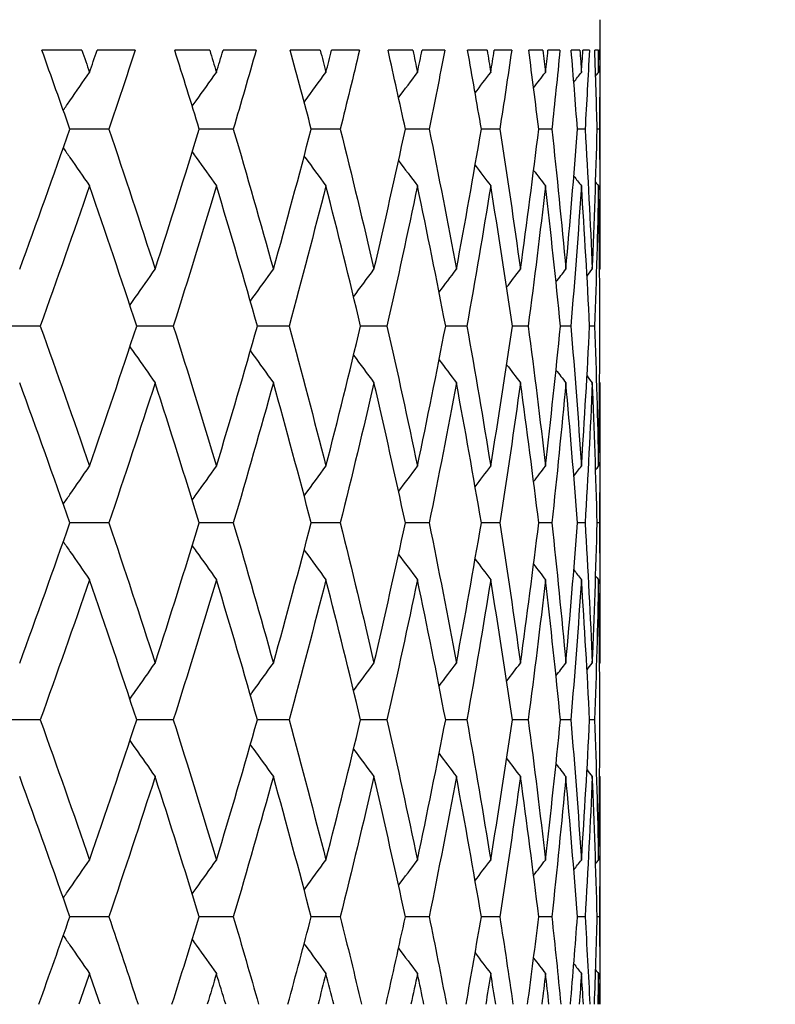
# Model space of a CAD drawing. Units: millimetres. Extents: x 24 to 867, y 24 to 606.
# Drawn here: x 729 to 733, y 460 to 464 of the extents above; entities that cross this region are included whole.
import ezdxf

# ---------------------------------------------------------------- set-up
doc = ezdxf.new("R2010")
doc.units = ezdxf.units.MM
doc.header["$LTSCALE"] = 3
doc.layers.add('Dimension (ISO)', color=7, linetype='Continuous', lineweight=18, true_color=0x00003f)
doc.layers.add('Visible (ISO)', color=7, linetype='Continuous', lineweight=25, true_color=0x00003f)
doc.styles.add('Samuel Heath (ISO)', font='tahoma.ttf')
doc.dimstyles.new('Samuel Heath (ISO)', dxfattribs={"dimscale": 3, "dimtxt": 3, "dimasz": 2.5, "dimexe": 1, "dimexo": 1.5, "dimgap": 0.762, "dimtad": 0, "dimtih": 1, "dimtoh": 1, "dimdec": 4, "dimlfac": 0.03937, "dimrnd": 1e-08, "dimzin": 1, "dimdsep": 46, "dimlunit": 5, "dimtxsty": 'Samuel Heath (ISO)', "dimcen": 0.09, "dimdle": 10, "dimclrd": 256, "dimclre": 256, "dimclrt": 256, "dimazin": 0, "dimtfac": 1, "dimtmove": 0, "dimatfit": 3, "dimfxl": 0, "dimfrac": 2, "dimtolj": 1, "dimtzin": 0, "dimlwd": 15, "dimlwe": 15, "dimarcsym": 0})

# ---------------------------------------------------------------- blocks, each defined once
blk = doc.blocks.new('*D15')
at = {"layer": 'Defpoints', "color": 0, "transparency": 16777216}
for p in [(737.0891, 550.8113), (796.2686, 550.8113), (729.5891, 335.0613)]:
    blk.add_point(p, dxfattribs=at)
at = {"layer": 'Dimension (ISO)', "color": 176, "lineweight": 15, "true_color": 0x000080, "transparency": 16777216}
for p, q in [((741.5891, 550.8113), (799.2686, 550.8113)), ((796.2686, 543.3113), (796.2686, 450.3473)), ((796.2686, 342.5613), (796.2686, 436.7753)), ((734.0891, 335.0613), (799.2686, 335.0613))]:
    blk.add_line(p, q, dxfattribs=at)
at = {"layer": 'Dimension (ISO)', "color": 176, "true_color": 0x000080, "transparency": 16777216}
for points in [[(795.0186, 543.3113), (797.5186, 543.3113), (796.2686, 550.8113)], [(795.0186, 342.5613), (797.5186, 342.5613), (796.2686, 335.0613)]]:
    blk.add_solid(points, dxfattribs=at)
at = {"layer": 'Dimension (ISO)', "color": 176, "lineweight": 18, "true_color": 0x000080, "transparency": 16777216, "insert": (796.2686, 448.0613), "char_height": 9, "attachment_point": 2, "style": 'Samuel Heath (ISO)'}
blk.add_mtext('\\A1; \\fTahoma|b0|i0;\\H9.0000;A', dxfattribs=at)

msp = doc.modelspace()

# ---------------------------------------------------------------- linework, layer by layer
at = {"layer": 'Visible (ISO)'}
for p, q in [((732.08908, 464.0613), (732.08908, 463.10569)), ((729.72056, 463.9213), (729.53762, 463.9213)), ((729.9639, 463.9213), (729.78991, 463.9213)), ((730.30533, 463.9213), (730.14496, 463.9213)), ((730.51702, 463.9213), (730.36586, 463.9213)), ((730.81032, 463.9213), (730.67315, 463.9213)), ((730.98952, 463.9213), (730.86179, 463.9213)), ((731.23353, 463.9213), (731.1201, 463.9213)), ((731.37953, 463.9213), (731.27573, 463.9213)), ((731.57329, 463.9213), (731.48406, 463.9213)), ((731.68552, 463.9213), (731.60607, 463.9213)), ((731.82827, 463.9213), (731.76357, 463.9213)), ((731.90628, 463.9213), (731.85148, 463.9213)), ((731.99745, 463.9213), (731.95755, 463.9213)), ((732.04093, 463.9213), (732.01101, 463.9213)), ((732.08016, 463.9213), (732.06523, 463.9213)), ((732.08896, 463.9213), (732.08402, 463.9213)), ((729.84379, 463.5613), (729.66531, 463.5613)), ((730.41278, 463.5613), (730.257, 463.5613)), ((730.90156, 463.5613), (730.7691, 463.5613)), ((731.30821, 463.5613), (731.19958, 463.5613)), ((731.63111, 463.5613), (731.54676, 463.5613)), ((731.86899, 463.5613), (731.80924, 463.5613)), ((732.02092, 463.5613), (731.98601, 463.5613)), ((732.0863, 463.5613), (732.07636, 463.5613)), ((729.52991, 462.6613), (729.34033, 462.6613)), ((730.13818, 462.6613), (729.97097, 462.6613)), ((730.66732, 462.6613), (730.52313, 462.6613)), ((731.11526, 462.6613), (730.99466, 462.6613)), ((731.48021, 462.6613), (731.38368, 462.6613)), ((731.76074, 462.6613), (731.68866, 462.6613)), ((731.95575, 462.6613), (731.90839, 462.6613)), ((732.06445, 462.6613), (732.04202, 462.6613)), ((732.08908, 462.21691), (732.08908, 461.30569)), ((729.84379, 461.7613), (729.66531, 461.7613)), ((730.41278, 461.7613), (730.257, 461.7613)), ((730.90156, 461.7613), (730.7691, 461.7613)), ((731.30821, 461.7613), (731.19958, 461.7613)), ((731.63111, 461.7613), (731.54676, 461.7613)), ((731.86899, 461.7613), (731.80924, 461.7613)), ((732.02092, 461.7613), (731.98601, 461.7613)), ((732.0863, 461.7613), (732.07636, 461.7613)), ((729.52991, 460.8613), (729.34033, 460.8613)), ((730.13818, 460.8613), (729.97097, 460.8613)), ((730.66732, 460.8613), (730.52313, 460.8613)), ((731.11526, 460.8613), (730.99466, 460.8613)), ((731.48021, 460.8613), (731.38368, 460.8613)), ((731.76074, 460.8613), (731.68866, 460.8613)), ((731.95575, 460.8613), (731.90839, 460.8613)), ((732.06445, 460.8613), (732.04202, 460.8613)), ((732.08908, 460.41691), (732.08908, 459.5613)), ((729.84379, 459.9613), (729.66531, 459.9613)), ((730.41278, 459.9613), (730.257, 459.9613)), ((730.90156, 459.9613), (730.7691, 459.9613)), ((731.30821, 459.9613), (731.19958, 459.9613)), ((731.63111, 459.9613), (731.54676, 459.9613)), ((731.86899, 459.9613), (731.80924, 459.9613)), ((732.02092, 459.9613), (731.98601, 459.9613)), ((732.0863, 459.9613), (732.07636, 459.9613))]:
    msp.add_line(p, q, dxfattribs=at)
for points in [[(729.66531, 463.5613), (729.62326, 463.6813), (729.58069, 463.8013), (729.53762, 463.9213)], [(729.72056, 463.9213), (729.7322, 463.88772), (729.7438, 463.85414), (729.75535, 463.82057)], [(729.75535, 463.82057), (729.76691, 463.85414), (729.77843, 463.88772), (729.78991, 463.9213)], [(729.9639, 463.9213), (729.92439, 463.8013), (729.88435, 463.6813), (729.84379, 463.5613)], [(730.257, 463.5613), (730.22018, 463.6813), (730.18284, 463.8013), (730.14496, 463.9213)], [(730.30533, 463.9213), (730.3155, 463.88772), (730.32563, 463.85414), (730.33572, 463.82057)], [(730.33572, 463.82057), (730.34581, 463.85414), (730.35585, 463.88772), (730.36586, 463.9213)], [(730.51702, 463.9213), (730.48281, 463.8013), (730.44806, 463.6813), (730.41278, 463.5613)], [(730.7691, 463.5613), (730.73766, 463.6813), (730.70568, 463.8013), (730.67315, 463.9213)], [(730.81032, 463.9213), (730.81898, 463.88772), (730.8276, 463.85414), (730.83618, 463.82057)], [(730.83618, 463.82057), (730.84476, 463.85414), (730.85329, 463.88772), (730.86179, 463.9213)], [(730.98952, 463.9213), (730.96075, 463.8013), (730.93143, 463.6813), (730.90156, 463.5613)], [(731.19958, 463.5613), (731.17365, 463.6813), (731.14715, 463.8013), (731.1201, 463.9213)], [(731.23353, 463.9213), (731.24065, 463.88772), (731.24773, 463.85414), (731.25476, 463.82057)], [(731.25476, 463.82057), (731.2618, 463.85414), (731.26879, 463.88772), (731.27573, 463.9213)], [(731.37953, 463.9213), (731.35632, 463.8013), (731.33254, 463.6813), (731.30821, 463.5613)], [(731.54676, 463.5613), (731.52642, 463.6813), (731.50552, 463.8013), (731.48406, 463.9213)], [(731.57329, 463.9213), (731.57884, 463.88772), (731.58435, 463.85414), (731.58981, 463.82057)], [(731.58981, 463.82057), (731.59527, 463.85414), (731.60069, 463.88772), (731.60607, 463.9213)], [(731.68552, 463.9213), (731.66795, 463.8013), (731.64981, 463.6813), (731.63111, 463.5613)], [(731.80924, 463.5613), (731.79459, 463.6813), (731.77937, 463.8013), (731.76357, 463.9213)], [(731.82827, 463.9213), (731.83223, 463.88772), (731.83614, 463.85414), (731.84001, 463.82057)], [(731.84001, 463.82057), (731.84388, 463.85414), (731.8477, 463.88772), (731.85148, 463.9213)], [(731.90628, 463.9213), (731.89442, 463.8013), (731.88199, 463.6813), (731.86899, 463.5613)], [(731.98601, 463.5613), (731.9771, 463.6813), (731.96762, 463.8013), (731.95755, 463.9213)], [(731.99745, 463.9213), (731.9998, 463.88772), (732.0021, 463.85414), (732.00436, 463.82057)], [(732.00436, 463.82057), (732.00662, 463.85414), (732.00884, 463.88772), (732.01101, 463.9213)], [(732.04093, 463.9213), (732.03484, 463.8013), (732.02817, 463.6813), (732.02092, 463.5613)], [(732.07636, 463.5613), (732.07323, 463.6813), (732.06952, 463.8013), (732.06523, 463.9213)], [(732.08016, 463.9213), (732.0809, 463.88772), (732.08159, 463.85414), (732.08223, 463.82057)], [(732.08223, 463.82057), (732.08287, 463.85414), (732.08347, 463.88772), (732.08402, 463.9213)], [(732.08896, 463.9213), (732.08865, 463.8013), (732.08776, 463.6813), (732.0863, 463.5613)], [(731.16828, 463.70491), (731.197, 463.74355), (731.22582, 463.7821), (731.25476, 463.82057)], [(731.51838, 463.72663), (731.54212, 463.758), (731.56593, 463.78931), (731.58981, 463.82057)], [(731.78572, 463.75009), (731.80378, 463.77361), (731.82187, 463.7971), (731.84001, 463.82057)], [(731.96948, 463.77568), (731.98109, 463.79065), (731.99272, 463.80562), (732.00436, 463.82057)], [(732.06924, 463.80393), (732.07357, 463.80948), (732.0779, 463.81502), (732.08223, 463.82057)], [(729.43591, 462.92057), (729.514, 463.13414), (729.59047, 463.34772), (729.66531, 463.5613)], [(729.84379, 463.5613), (729.91598, 463.34772), (729.98651, 463.13414), (730.05539, 462.92057)], [(730.05539, 462.92057), (730.12426, 463.13414), (730.19147, 463.34772), (730.257, 463.5613)], [(730.41278, 463.5613), (730.47558, 463.34772), (730.53668, 463.13414), (730.59607, 462.92057)], [(730.59607, 462.92057), (730.65546, 463.13414), (730.71314, 463.34772), (730.7691, 463.5613)], [(730.90156, 463.5613), (730.95472, 463.34772), (731.00614, 463.13414), (731.05582, 462.92057)], [(731.05582, 462.92057), (731.10549, 463.13414), (731.15342, 463.34772), (731.19958, 463.5613)], [(731.30821, 463.5613), (731.35152, 463.34772), (731.39306, 463.13414), (731.43282, 462.92057)], [(731.43282, 462.92057), (731.47258, 463.13414), (731.51056, 463.34772), (731.54676, 463.5613)], [(731.63111, 463.5613), (731.6644, 463.34772), (731.69589, 463.13414), (731.72559, 462.92057)], [(731.72559, 462.92057), (731.75528, 463.13414), (731.78317, 463.34772), (731.80924, 463.5613)], [(731.86899, 463.5613), (731.89213, 463.34772), (731.91346, 463.13414), (731.93296, 462.92057)], [(731.93296, 462.92057), (731.95247, 463.13414), (731.97015, 463.34772), (731.98601, 463.5613)], [(732.02092, 463.5613), (732.03382, 463.34772), (732.04489, 463.13414), (732.05414, 462.92057)], [(732.05414, 462.92057), (732.06338, 463.13414), (732.07079, 463.34772), (732.07636, 463.5613)], [(732.0863, 463.5613), (732.08891, 463.34772), (732.08968, 463.13414), (732.08862, 462.92057)], [(731.16828, 463.41769), (731.197, 463.37905), (731.22582, 463.3405), (731.25476, 463.30203)], [(731.51838, 463.39597), (731.54212, 463.3646), (731.56593, 463.33329), (731.58981, 463.30203)], [(731.78572, 463.37251), (731.80378, 463.34899), (731.82187, 463.32549), (731.84001, 463.30203)], [(731.96948, 463.34692), (731.98109, 463.33195), (731.99272, 463.31698), (732.00436, 463.30203)], [(729.75535, 463.30203), (729.68184, 463.08846), (729.60668, 462.87488), (729.52991, 462.6613)], [(729.97097, 462.6613), (729.90075, 462.87488), (729.82887, 463.08846), (729.75535, 463.30203)], [(730.33572, 463.30203), (730.27155, 463.08846), (730.2057, 462.87488), (730.13818, 462.6613)], [(730.52313, 462.6613), (730.46236, 462.87488), (730.39988, 463.08846), (730.33572, 463.30203)], [(730.83618, 463.30203), (730.78162, 463.08846), (730.72533, 462.87488), (730.66732, 462.6613)], [(730.99466, 462.6613), (730.94357, 462.87488), (730.89074, 463.08846), (730.83618, 463.30203)], [(731.25476, 463.30203), (731.21002, 463.08846), (731.16352, 462.87488), (731.11526, 462.6613)], [(731.38368, 462.6613), (731.34248, 462.87488), (731.2995, 463.08846), (731.25476, 463.30203)], [(731.58981, 463.30203), (731.55507, 463.08846), (731.51853, 462.87488), (731.48021, 462.6613)], [(731.68866, 462.6613), (731.65751, 462.87488), (731.62456, 463.08846), (731.58981, 463.30203)], [(731.84001, 463.30203), (731.8154, 463.08846), (731.78897, 462.87488), (731.76074, 462.6613)], [(731.90839, 462.6613), (731.88742, 462.87488), (731.86462, 463.08846), (731.84001, 463.30203)], [(732.00436, 463.30203), (731.98998, 463.08846), (731.97378, 462.87488), (731.95575, 462.6613)], [(732.04202, 462.6613), (732.0313, 462.87488), (732.01874, 463.08846), (732.00436, 463.30203)], [(732.08223, 463.30203), (732.07814, 463.08846), (732.07221, 462.87488), (732.06445, 462.6613)], [(732.06924, 463.31867), (732.07357, 463.31312), (732.0779, 463.30758), (732.08223, 463.30203)], [(732.08901, 462.6613), (732.08858, 462.87488), (732.08632, 463.08846), (732.08223, 463.30203)], [(730.96255, 462.79458), (730.99351, 462.83668), (731.0246, 462.87868), (731.05582, 462.92057)], [(731.35361, 462.81558), (731.37992, 462.85065), (731.40632, 462.88564), (731.43282, 462.92057)], [(731.66246, 462.83812), (731.68344, 462.86565), (731.70449, 462.89313), (731.72559, 462.92057)], [(731.88808, 462.86258), (731.90302, 462.88193), (731.91798, 462.90126), (731.93296, 462.92057)], [(732.02987, 462.88943), (732.03795, 462.89982), (732.04604, 462.91019), (732.05414, 462.92057)], [(732.0876, 462.91926), (732.08794, 462.9197), (732.08828, 462.92013), (732.08862, 462.92057)], [(729.52991, 462.6613), (729.60668, 462.44772), (729.68184, 462.23414), (729.75535, 462.02057)], [(729.75535, 462.02057), (729.82887, 462.23414), (729.90075, 462.44772), (729.97097, 462.6613)], [(730.13818, 462.6613), (730.2057, 462.44772), (730.27155, 462.23414), (730.33572, 462.02057)], [(730.33572, 462.02057), (730.39988, 462.23414), (730.46236, 462.44772), (730.52313, 462.6613)], [(730.66732, 462.6613), (730.72533, 462.44772), (730.78162, 462.23414), (730.83618, 462.02057)], [(730.83618, 462.02057), (730.89074, 462.23414), (730.94357, 462.44772), (730.99466, 462.6613)], [(731.11526, 462.6613), (731.16352, 462.44772), (731.21002, 462.23414), (731.25476, 462.02057)], [(731.25476, 462.02057), (731.2995, 462.23414), (731.34248, 462.44772), (731.38368, 462.6613)], [(731.48021, 462.6613), (731.51853, 462.44772), (731.55507, 462.23414), (731.58981, 462.02057)], [(731.58981, 462.02057), (731.62456, 462.23414), (731.65751, 462.44772), (731.68866, 462.6613)], [(731.76074, 462.6613), (731.78897, 462.44772), (731.8154, 462.23414), (731.84001, 462.02057)], [(731.84001, 462.02057), (731.86462, 462.23414), (731.88742, 462.44772), (731.90839, 462.6613)], [(731.95575, 462.6613), (731.97378, 462.44772), (731.98998, 462.23414), (732.00436, 462.02057)], [(732.00436, 462.02057), (732.01874, 462.23414), (732.0313, 462.44772), (732.04202, 462.6613)], [(732.06445, 462.6613), (732.07221, 462.44772), (732.07814, 462.23414), (732.08223, 462.02057)], [(732.08223, 462.02057), (732.08632, 462.23414), (732.08858, 462.44772), (732.08901, 462.6613)], [(730.96255, 462.52801), (730.99351, 462.48592), (731.0246, 462.44392), (731.05582, 462.40203)], [(731.35361, 462.50702), (731.37992, 462.47195), (731.40632, 462.43696), (731.43282, 462.40203)], [(731.66246, 462.48448), (731.68344, 462.45695), (731.70449, 462.42947), (731.72559, 462.40203)], [(731.88808, 462.46001), (731.90302, 462.44066), (731.91798, 462.42134), (731.93296, 462.40203)], [(732.02987, 462.43317), (732.03795, 462.42278), (732.04604, 462.4124), (732.05414, 462.40203)], [(729.66531, 461.7613), (729.59047, 461.97488), (729.514, 462.18846), (729.43591, 462.40203)], [(730.05539, 462.40203), (729.98651, 462.18846), (729.91598, 461.97488), (729.84379, 461.7613)], [(730.257, 461.7613), (730.19147, 461.97488), (730.12426, 462.18846), (730.05539, 462.40203)], [(730.59607, 462.40203), (730.53668, 462.18846), (730.47558, 461.97488), (730.41278, 461.7613)], [(730.7691, 461.7613), (730.71314, 461.97488), (730.65546, 462.18846), (730.59607, 462.40203)], [(731.05582, 462.40203), (731.00614, 462.18846), (730.95472, 461.97488), (730.90156, 461.7613)], [(731.19958, 461.7613), (731.15342, 461.97488), (731.10549, 462.18846), (731.05582, 462.40203)], [(731.43282, 462.40203), (731.39306, 462.18846), (731.35152, 461.97488), (731.30821, 461.7613)], [(731.54676, 461.7613), (731.51056, 461.97488), (731.47258, 462.18846), (731.43282, 462.40203)], [(731.72559, 462.40203), (731.69589, 462.18846), (731.6644, 461.97488), (731.63111, 461.7613)], [(731.80924, 461.7613), (731.78317, 461.97488), (731.75528, 462.18846), (731.72559, 462.40203)], [(731.93296, 462.40203), (731.91346, 462.18846), (731.89213, 461.97488), (731.86899, 461.7613)], [(731.98601, 461.7613), (731.97015, 461.97488), (731.95247, 462.18846), (731.93296, 462.40203)], [(732.05414, 462.40203), (732.04489, 462.18846), (732.03382, 461.97488), (732.02092, 461.7613)], [(732.07636, 461.7613), (732.07079, 461.97488), (732.06338, 462.18846), (732.05414, 462.40203)], [(732.08862, 462.40203), (732.08968, 462.18846), (732.08891, 461.97488), (732.0863, 461.7613)], [(732.0876, 462.40334), (732.08794, 462.4029), (732.08828, 462.40247), (732.08862, 462.40203)], [(731.16828, 461.90491), (731.197, 461.94355), (731.22582, 461.9821), (731.25476, 462.02057)], [(731.51838, 461.92663), (731.54212, 461.958), (731.56593, 461.98931), (731.58981, 462.02057)], [(731.78572, 461.95009), (731.80378, 461.97361), (731.82187, 461.9971), (731.84001, 462.02057)], [(731.96948, 461.97568), (731.98109, 461.99065), (731.99272, 462.00562), (732.00436, 462.02057)], [(732.06924, 462.00393), (732.07357, 462.00948), (732.0779, 462.01502), (732.08223, 462.02057)], [(729.43591, 461.12057), (729.514, 461.33414), (729.59047, 461.54772), (729.66531, 461.7613)], [(729.84379, 461.7613), (729.91598, 461.54772), (729.98651, 461.33414), (730.05539, 461.12057)], [(730.05539, 461.12057), (730.12426, 461.33414), (730.19147, 461.54772), (730.257, 461.7613)], [(730.41278, 461.7613), (730.47558, 461.54772), (730.53668, 461.33414), (730.59607, 461.12057)], [(730.59607, 461.12057), (730.65546, 461.33414), (730.71314, 461.54772), (730.7691, 461.7613)], [(730.90156, 461.7613), (730.95472, 461.54772), (731.00614, 461.33414), (731.05582, 461.12057)], [(731.05582, 461.12057), (731.10549, 461.33414), (731.15342, 461.54772), (731.19958, 461.7613)], [(731.30821, 461.7613), (731.35152, 461.54772), (731.39306, 461.33414), (731.43282, 461.12057)], [(731.43282, 461.12057), (731.47258, 461.33414), (731.51056, 461.54772), (731.54676, 461.7613)], [(731.63111, 461.7613), (731.6644, 461.54772), (731.69589, 461.33414), (731.72559, 461.12057)], [(731.72559, 461.12057), (731.75528, 461.33414), (731.78317, 461.54772), (731.80924, 461.7613)], [(731.86899, 461.7613), (731.89213, 461.54772), (731.91346, 461.33414), (731.93296, 461.12057)], [(731.93296, 461.12057), (731.95247, 461.33414), (731.97015, 461.54772), (731.98601, 461.7613)], [(732.02092, 461.7613), (732.03382, 461.54772), (732.04489, 461.33414), (732.05414, 461.12057)], [(732.05414, 461.12057), (732.06338, 461.33414), (732.07079, 461.54772), (732.07636, 461.7613)], [(732.0863, 461.7613), (732.08891, 461.54772), (732.08968, 461.33414), (732.08862, 461.12057)], [(731.16828, 461.61769), (731.197, 461.57905), (731.22582, 461.5405), (731.25476, 461.50203)], [(731.51838, 461.59597), (731.54212, 461.5646), (731.56593, 461.53329), (731.58981, 461.50203)], [(731.78572, 461.57251), (731.80378, 461.54899), (731.82187, 461.52549), (731.84001, 461.50203)], [(731.96948, 461.54692), (731.98109, 461.53195), (731.99272, 461.51698), (732.00436, 461.50203)], [(729.75535, 461.50203), (729.68184, 461.28846), (729.60668, 461.07488), (729.52991, 460.8613)], [(729.97097, 460.8613), (729.90075, 461.07488), (729.82887, 461.28846), (729.75535, 461.50203)], [(730.33572, 461.50203), (730.27155, 461.28846), (730.2057, 461.07488), (730.13818, 460.8613)], [(730.52313, 460.8613), (730.46236, 461.07488), (730.39988, 461.28846), (730.33572, 461.50203)], [(730.83618, 461.50203), (730.78162, 461.28846), (730.72533, 461.07488), (730.66732, 460.8613)], [(730.99466, 460.8613), (730.94357, 461.07488), (730.89074, 461.28846), (730.83618, 461.50203)], [(731.25476, 461.50203), (731.21002, 461.28846), (731.16352, 461.07488), (731.11526, 460.8613)], [(731.38368, 460.8613), (731.34248, 461.07488), (731.2995, 461.28846), (731.25476, 461.50203)], [(731.58981, 461.50203), (731.55507, 461.28846), (731.51853, 461.07488), (731.48021, 460.8613)], [(731.68866, 460.8613), (731.65751, 461.07488), (731.62456, 461.28846), (731.58981, 461.50203)], [(731.84001, 461.50203), (731.8154, 461.28846), (731.78897, 461.07488), (731.76074, 460.8613)], [(731.90839, 460.8613), (731.88742, 461.07488), (731.86462, 461.28846), (731.84001, 461.50203)], [(732.00436, 461.50203), (731.98998, 461.28846), (731.97378, 461.07488), (731.95575, 460.8613)], [(732.04202, 460.8613), (732.0313, 461.07488), (732.01874, 461.28846), (732.00436, 461.50203)], [(732.08223, 461.50203), (732.07814, 461.28846), (732.07221, 461.07488), (732.06445, 460.8613)], [(732.06924, 461.51867), (732.07357, 461.51312), (732.0779, 461.50758), (732.08223, 461.50203)], [(732.08901, 460.8613), (732.08858, 461.07488), (732.08632, 461.28846), (732.08223, 461.50203)], [(730.96255, 460.99458), (730.99351, 461.03668), (731.0246, 461.07868), (731.05582, 461.12057)], [(731.35361, 461.01558), (731.37992, 461.05065), (731.40632, 461.08564), (731.43282, 461.12057)], [(731.66246, 461.03812), (731.68344, 461.06565), (731.70449, 461.09313), (731.72559, 461.12057)], [(731.88808, 461.06258), (731.90302, 461.08193), (731.91798, 461.10126), (731.93296, 461.12057)], [(732.02987, 461.08943), (732.03795, 461.09982), (732.04604, 461.11019), (732.05414, 461.12057)], [(732.0876, 461.11926), (732.08794, 461.1197), (732.08828, 461.12013), (732.08862, 461.12057)], [(729.52991, 460.8613), (729.60668, 460.64772), (729.68184, 460.43414), (729.75535, 460.22057)], [(729.75535, 460.22057), (729.82887, 460.43414), (729.90075, 460.64772), (729.97097, 460.8613)], [(730.13818, 460.8613), (730.2057, 460.64772), (730.27155, 460.43414), (730.33572, 460.22057)], [(730.33572, 460.22057), (730.39988, 460.43414), (730.46236, 460.64772), (730.52313, 460.8613)], [(730.66732, 460.8613), (730.72533, 460.64772), (730.78162, 460.43414), (730.83618, 460.22057)], [(730.83618, 460.22057), (730.89074, 460.43414), (730.94357, 460.64772), (730.99466, 460.8613)], [(731.11526, 460.8613), (731.16352, 460.64772), (731.21002, 460.43414), (731.25476, 460.22057)], [(731.25476, 460.22057), (731.2995, 460.43414), (731.34248, 460.64772), (731.38368, 460.8613)], [(731.48021, 460.8613), (731.51853, 460.64772), (731.55507, 460.43414), (731.58981, 460.22057)], [(731.58981, 460.22057), (731.62456, 460.43414), (731.65751, 460.64772), (731.68866, 460.8613)], [(731.76074, 460.8613), (731.78897, 460.64772), (731.8154, 460.43414), (731.84001, 460.22057)], [(731.84001, 460.22057), (731.86462, 460.43414), (731.88742, 460.64772), (731.90839, 460.8613)], [(731.95575, 460.8613), (731.97378, 460.64772), (731.98998, 460.43414), (732.00436, 460.22057)], [(732.00436, 460.22057), (732.01874, 460.43414), (732.0313, 460.64772), (732.04202, 460.8613)], [(732.06445, 460.8613), (732.07221, 460.64772), (732.07814, 460.43414), (732.08223, 460.22057)], [(732.08223, 460.22057), (732.08632, 460.43414), (732.08858, 460.64772), (732.08901, 460.8613)], [(730.96255, 460.72801), (730.99351, 460.68592), (731.0246, 460.64392), (731.05582, 460.60203)], [(731.35361, 460.70702), (731.37992, 460.67195), (731.40632, 460.63696), (731.43282, 460.60203)], [(731.66246, 460.68448), (731.68344, 460.65695), (731.70449, 460.62947), (731.72559, 460.60203)], [(731.88808, 460.66001), (731.90302, 460.64066), (731.91798, 460.62134), (731.93296, 460.60203)], [(732.02987, 460.63317), (732.03795, 460.62278), (732.04604, 460.6124), (732.05414, 460.60203)], [(729.66531, 459.9613), (729.59047, 460.17488), (729.514, 460.38846), (729.43591, 460.60203)], [(730.05539, 460.60203), (729.98651, 460.38846), (729.91598, 460.17488), (729.84379, 459.9613)], [(730.257, 459.9613), (730.19147, 460.17488), (730.12426, 460.38846), (730.05539, 460.60203)], [(730.59607, 460.60203), (730.53668, 460.38846), (730.47558, 460.17488), (730.41278, 459.9613)], [(730.7691, 459.9613), (730.71314, 460.17488), (730.65546, 460.38846), (730.59607, 460.60203)], [(731.05582, 460.60203), (731.00614, 460.38846), (730.95472, 460.17488), (730.90156, 459.9613)], [(731.19958, 459.9613), (731.15342, 460.17488), (731.10549, 460.38846), (731.05582, 460.60203)], [(731.43282, 460.60203), (731.39306, 460.38846), (731.35152, 460.17488), (731.30821, 459.9613)], [(731.54676, 459.9613), (731.51056, 460.17488), (731.47258, 460.38846), (731.43282, 460.60203)], [(731.72559, 460.60203), (731.69589, 460.38846), (731.6644, 460.17488), (731.63111, 459.9613)], [(731.80924, 459.9613), (731.78317, 460.17488), (731.75528, 460.38846), (731.72559, 460.60203)], [(731.93296, 460.60203), (731.91346, 460.38846), (731.89213, 460.17488), (731.86899, 459.9613)], [(731.98601, 459.9613), (731.97015, 460.17488), (731.95247, 460.38846), (731.93296, 460.60203)], [(732.05414, 460.60203), (732.04489, 460.38846), (732.03382, 460.17488), (732.02092, 459.9613)], [(732.07636, 459.9613), (732.07079, 460.17488), (732.06338, 460.38846), (732.05414, 460.60203)], [(732.08862, 460.60203), (732.08968, 460.38846), (732.08891, 460.17488), (732.0863, 459.9613)], [(732.0876, 460.60334), (732.08794, 460.6029), (732.08828, 460.60247), (732.08862, 460.60203)], [(731.16828, 460.10491), (731.197, 460.14355), (731.22582, 460.1821), (731.25476, 460.22057)], [(731.51838, 460.12663), (731.54212, 460.158), (731.56593, 460.18931), (731.58981, 460.22057)], [(731.78572, 460.15009), (731.80378, 460.17361), (731.82187, 460.1971), (731.84001, 460.22057)], [(731.96948, 460.17568), (731.98109, 460.19065), (731.99272, 460.20562), (732.00436, 460.22057)], [(732.06924, 460.20393), (732.07357, 460.20948), (732.0779, 460.21502), (732.08223, 460.22057)], [(729.52324, 459.5613), (729.57123, 459.69463), (729.61859, 459.82797), (729.66531, 459.9613)], [(729.84379, 459.9613), (729.88885, 459.82797), (729.93328, 459.69463), (729.97705, 459.5613)], [(730.13231, 459.5613), (730.17453, 459.69463), (730.21609, 459.82797), (730.257, 459.9613)], [(730.41278, 459.9613), (730.45198, 459.82797), (730.49052, 459.69463), (730.5284, 459.5613)], [(730.66229, 459.5613), (730.69856, 459.69463), (730.73417, 459.82797), (730.7691, 459.9613)], [(730.90156, 459.9613), (730.93475, 459.82797), (730.96726, 459.69463), (730.99909, 459.5613)], [(731.11107, 459.5613), (731.14126, 459.69463), (731.17076, 459.82797), (731.19958, 459.9613)], [(731.30821, 459.9613), (731.33524, 459.82797), (731.36159, 459.69463), (731.38725, 459.5613)], [(731.47688, 459.5613), (731.50087, 459.69463), (731.52416, 459.82797), (731.54676, 459.9613)], [(731.63111, 459.9613), (731.65189, 459.82797), (731.67197, 459.69463), (731.69136, 459.5613)], [(731.75829, 459.5613), (731.77598, 459.69463), (731.79296, 459.82797), (731.80924, 459.9613)], [(731.86899, 459.9613), (731.88344, 459.82797), (731.89718, 459.69463), (731.91021, 459.5613)], [(731.95418, 459.5613), (731.9655, 459.69463), (731.97611, 459.82797), (731.98601, 459.9613)], [(732.02092, 459.9613), (732.02898, 459.82797), (732.03632, 459.69463), (732.04294, 459.5613)], [(732.06378, 459.5613), (732.06869, 459.69463), (732.07288, 459.82797), (732.07636, 459.9613)], [(732.0863, 459.9613), (732.08793, 459.82797), (732.08884, 459.69463), (732.08904, 459.5613)], [(731.16828, 459.81769), (731.197, 459.77905), (731.22582, 459.7405), (731.25476, 459.70203)], [(731.51838, 459.79597), (731.54212, 459.7646), (731.56593, 459.73329), (731.58981, 459.70203)], [(731.78572, 459.77251), (731.80378, 459.74899), (731.82187, 459.72549), (731.84001, 459.70203)], [(731.96948, 459.74692), (731.98109, 459.73195), (731.99272, 459.71698), (732.00436, 459.70203)], [(729.75535, 459.70203), (729.73921, 459.65512), (729.72298, 459.60821), (729.70667, 459.5613)], [(729.80356, 459.5613), (729.78757, 459.60821), (729.7715, 459.65512), (729.75535, 459.70203)], [(730.33572, 459.70203), (730.32163, 459.65512), (730.30745, 459.60821), (730.29319, 459.5613)], [(730.37776, 459.5613), (730.36382, 459.60821), (730.34981, 459.65512), (730.33572, 459.70203)], [(730.83618, 459.70203), (730.8242, 459.65512), (730.81213, 459.60821), (730.79998, 459.5613)], [(730.87188, 459.5613), (730.86006, 459.60821), (730.84816, 459.65512), (730.83618, 459.70203)], [(731.25476, 459.70203), (731.24493, 459.65512), (731.23502, 459.60821), (731.22503, 459.5613)], [(731.28399, 459.5613), (731.27433, 459.60821), (731.26459, 459.65512), (731.25476, 459.70203)], [(731.58981, 459.70203), (731.58218, 459.65512), (731.57446, 459.60821), (731.56666, 459.5613)], [(731.61245, 459.5613), (731.60499, 459.60821), (731.59744, 459.65512), (731.58981, 459.70203)], [(731.84001, 459.70203), (731.8346, 459.65512), (731.82911, 459.60821), (731.82353, 459.5613)], [(731.85596, 459.5613), (731.85073, 459.60821), (731.84541, 459.65512), (731.84001, 459.70203)], [(732.00436, 459.70203), (732.00121, 459.65512), (731.99796, 459.60821), (731.99462, 459.5613)], [(732.01357, 459.5613), (732.01059, 459.60821), (732.00752, 459.65512), (732.00436, 459.70203)], [(732.06924, 459.71867), (732.07357, 459.71312), (732.0779, 459.70758), (732.08223, 459.70203)], [(732.08223, 459.70203), (732.08133, 459.65512), (732.08034, 459.60821), (732.07927, 459.5613)], [(732.08466, 459.5613), (732.08394, 459.60821), (732.08313, 459.65512), (732.08223, 459.70203)]]:
    msp.add_open_spline(points, degree=3, dxfattribs=at)
for points, knots in [([(729.63517, 463.64706), (729.64527, 463.66177), (729.65538, 463.67647), (729.69533, 463.7344), (729.72528, 463.77754), (729.75535, 463.82057)], [0.010794443, 0.010794443, 0.010794443, 0.010794443, 0.016358409, 0.016358409, 0.03274467, 0.03274467, 0.03274467, 0.03274467]), ([(730.22494, 463.66537), (730.23103, 463.67397), (730.23712, 463.68256), (730.27392, 463.7344), (730.30475, 463.77754), (730.33572, 463.82057)], [0.013103693, 0.013103693, 0.013103693, 0.013103693, 0.016358409, 0.016358409, 0.03274467, 0.03274467, 0.03274467, 0.03274467]), ([(730.73661, 463.68458), (730.7382, 463.68677), (730.7398, 463.68896), (730.77285, 463.7344), (730.80445, 463.77754), (730.83618, 463.82057)], [0.015527997, 0.015527997, 0.015527997, 0.015527997, 0.016358409, 0.016358409, 0.03274467, 0.03274467, 0.03274467, 0.03274467]), ([(729.63517, 463.47554), (729.64527, 463.46083), (729.65538, 463.44613), (729.69533, 463.3882), (729.72528, 463.34506), (729.75535, 463.30203)], [0.010794443, 0.010794443, 0.010794443, 0.010794443, 0.016358409, 0.016358409, 0.03274467, 0.03274467, 0.03274467, 0.03274467]), ([(730.22494, 463.45723), (730.23103, 463.44863), (730.23712, 463.44004), (730.27392, 463.3882), (730.30475, 463.34506), (730.33572, 463.30203)], [0.013103693, 0.013103693, 0.013103693, 0.013103693, 0.016358409, 0.016358409, 0.03274467, 0.03274467, 0.03274467, 0.03274467]), ([(730.73661, 463.43802), (730.7382, 463.43583), (730.7398, 463.43364), (730.77285, 463.3882), (730.80445, 463.34506), (730.83618, 463.30203)], [0.015527997, 0.015527997, 0.015527997, 0.015527997, 0.016358409, 0.016358409, 0.03274467, 0.03274467, 0.03274467, 0.03274467]), ([(729.93968, 462.75611), (729.94784, 462.7678), (729.956, 462.77948), (729.99445, 462.8344), (730.02485, 462.87754), (730.05539, 462.92057)], [0.011936305, 0.011936305, 0.011936305, 0.011936305, 0.016358409, 0.016358409, 0.03274467, 0.03274467, 0.03274467, 0.03274467]), ([(730.49066, 462.77485), (730.49457, 462.78028), (730.49847, 462.78572), (730.53348, 462.8344), (730.56471, 462.87754), (730.59607, 462.92057)], [0.014299779, 0.014299779, 0.014299779, 0.014299779, 0.016358409, 0.016358409, 0.03274467, 0.03274467, 0.03274467, 0.03274467]), ([(729.93968, 462.56649), (729.94784, 462.5548), (729.956, 462.54312), (729.99445, 462.4882), (730.02485, 462.44506), (730.05539, 462.40203)], [0.011936305, 0.011936305, 0.011936305, 0.011936305, 0.016358409, 0.016358409, 0.03274467, 0.03274467, 0.03274467, 0.03274467]), ([(730.49066, 462.54775), (730.49457, 462.54232), (730.49847, 462.53688), (730.53348, 462.4882), (730.56471, 462.44506), (730.59607, 462.40203)], [0.014299779, 0.014299779, 0.014299779, 0.014299779, 0.016358409, 0.016358409, 0.03274467, 0.03274467, 0.03274467, 0.03274467]), ([(729.63517, 461.84706), (729.64527, 461.86177), (729.65538, 461.87647), (729.69533, 461.9344), (729.72528, 461.97754), (729.75535, 462.02057)], [0.010794443, 0.010794443, 0.010794443, 0.010794443, 0.016358409, 0.016358409, 0.03274467, 0.03274467, 0.03274467, 0.03274467]), ([(730.22494, 461.86537), (730.23103, 461.87397), (730.23712, 461.88256), (730.27392, 461.9344), (730.30475, 461.97754), (730.33572, 462.02057)], [0.013103693, 0.013103693, 0.013103693, 0.013103693, 0.016358409, 0.016358409, 0.03274467, 0.03274467, 0.03274467, 0.03274467]), ([(730.73661, 461.88458), (730.7382, 461.88677), (730.7398, 461.88896), (730.77285, 461.9344), (730.80445, 461.97754), (730.83618, 462.02057)], [0.015527997, 0.015527997, 0.015527997, 0.015527997, 0.016358409, 0.016358409, 0.03274467, 0.03274467, 0.03274467, 0.03274467]), ([(729.63517, 461.67554), (729.64527, 461.66083), (729.65538, 461.64613), (729.69533, 461.5882), (729.72528, 461.54506), (729.75535, 461.50203)], [0.010794443, 0.010794443, 0.010794443, 0.010794443, 0.016358409, 0.016358409, 0.03274467, 0.03274467, 0.03274467, 0.03274467]), ([(730.22494, 461.65723), (730.23103, 461.64863), (730.23712, 461.64004), (730.27392, 461.5882), (730.30475, 461.54506), (730.33572, 461.50203)], [0.013103693, 0.013103693, 0.013103693, 0.013103693, 0.016358409, 0.016358409, 0.03274467, 0.03274467, 0.03274467, 0.03274467]), ([(730.73661, 461.63802), (730.7382, 461.63583), (730.7398, 461.63364), (730.77285, 461.5882), (730.80445, 461.54506), (730.83618, 461.50203)], [0.015527997, 0.015527997, 0.015527997, 0.015527997, 0.016358409, 0.016358409, 0.03274467, 0.03274467, 0.03274467, 0.03274467]), ([(729.93968, 460.95611), (729.94784, 460.9678), (729.956, 460.97948), (729.99445, 461.0344), (730.02485, 461.07754), (730.05539, 461.12057)], [0.011936305, 0.011936305, 0.011936305, 0.011936305, 0.016358409, 0.016358409, 0.03274467, 0.03274467, 0.03274467, 0.03274467]), ([(730.49066, 460.97485), (730.49457, 460.98028), (730.49847, 460.98572), (730.53348, 461.0344), (730.56471, 461.07754), (730.59607, 461.12057)], [0.014299779, 0.014299779, 0.014299779, 0.014299779, 0.016358409, 0.016358409, 0.03274467, 0.03274467, 0.03274467, 0.03274467]), ([(729.93968, 460.76649), (729.94784, 460.7548), (729.956, 460.74312), (729.99445, 460.6882), (730.02485, 460.64506), (730.05539, 460.60203)], [0.011936305, 0.011936305, 0.011936305, 0.011936305, 0.016358409, 0.016358409, 0.03274467, 0.03274467, 0.03274467, 0.03274467]), ([(730.49066, 460.74775), (730.49457, 460.74232), (730.49847, 460.73688), (730.53348, 460.6882), (730.56471, 460.64506), (730.59607, 460.60203)], [0.014299779, 0.014299779, 0.014299779, 0.014299779, 0.016358409, 0.016358409, 0.03274467, 0.03274467, 0.03274467, 0.03274467]), ([(729.63517, 460.04706), (729.64527, 460.06177), (729.65538, 460.07647), (729.69533, 460.1344), (729.72528, 460.17754), (729.75535, 460.22057)], [0.010794443, 0.010794443, 0.010794443, 0.010794443, 0.016358409, 0.016358409, 0.03274467, 0.03274467, 0.03274467, 0.03274467]), ([(730.22494, 460.06537), (730.23103, 460.07397), (730.23712, 460.08256), (730.27392, 460.1344), (730.30475, 460.17754), (730.33572, 460.22057)], [0.013103693, 0.013103693, 0.013103693, 0.013103693, 0.016358409, 0.016358409, 0.03274467, 0.03274467, 0.03274467, 0.03274467]), ([(730.73661, 460.08458), (730.7382, 460.08677), (730.7398, 460.08896), (730.77285, 460.1344), (730.80445, 460.17754), (730.83618, 460.22057)], [0.015527997, 0.015527997, 0.015527997, 0.015527997, 0.016358409, 0.016358409, 0.03274467, 0.03274467, 0.03274467, 0.03274467]), ([(729.63517, 459.87554), (729.64527, 459.86083), (729.65538, 459.84613), (729.69533, 459.7882), (729.72528, 459.74506), (729.75535, 459.70203)], [0.010794443, 0.010794443, 0.010794443, 0.010794443, 0.016358409, 0.016358409, 0.03274467, 0.03274467, 0.03274467, 0.03274467]), ([(730.22494, 459.85723), (730.23103, 459.84863), (730.23712, 459.84004), (730.27392, 459.7882), (730.30475, 459.74506), (730.33572, 459.70203)], [0.013103693, 0.013103693, 0.013103693, 0.013103693, 0.016358409, 0.016358409, 0.03274467, 0.03274467, 0.03274467, 0.03274467]), ([(730.73661, 459.83802), (730.7382, 459.83583), (730.7398, 459.83364), (730.77285, 459.7882), (730.80445, 459.74506), (730.83618, 459.70203)], [0.015527997, 0.015527997, 0.015527997, 0.015527997, 0.016358409, 0.016358409, 0.03274467, 0.03274467, 0.03274467, 0.03274467])]:
    msp.add_open_spline(points, degree=3, knots=knots, dxfattribs=at)

# ---------------------------------------------------------------- dimensions: what is measured, and where the dimension line sits
at = {"layer": 'Dimension (ISO)', "color": 176, "lineweight": 18, "true_color": 0x000080}
dim = msp.add_linear_dim(base=(796.26857, 550.8113), p1=(729.58908, 335.0613), p2=(737.08908, 550.8113), angle=90, text=' \\fTahoma|b0|i0;\\H9.0000;A', dimstyle='Samuel Heath (ISO)', override={"dimgap": 0.762, "dimdec": 4, "dimlfac": 0.03937, "dimtol": 0, "dimlim": 0, "dimtp": 0, "dimtm": 0, "dimtdec": 2, "dimtofl": 0, "dimatfit": 1}, dxfattribs=at)
dim.commit()
dim.dimension.update_dxf_attribs({"geometry": '*D15', "text_midpoint": (796.26857, 443.5613), "dimtype": 160})

doc.saveas('drawing.dxf')
